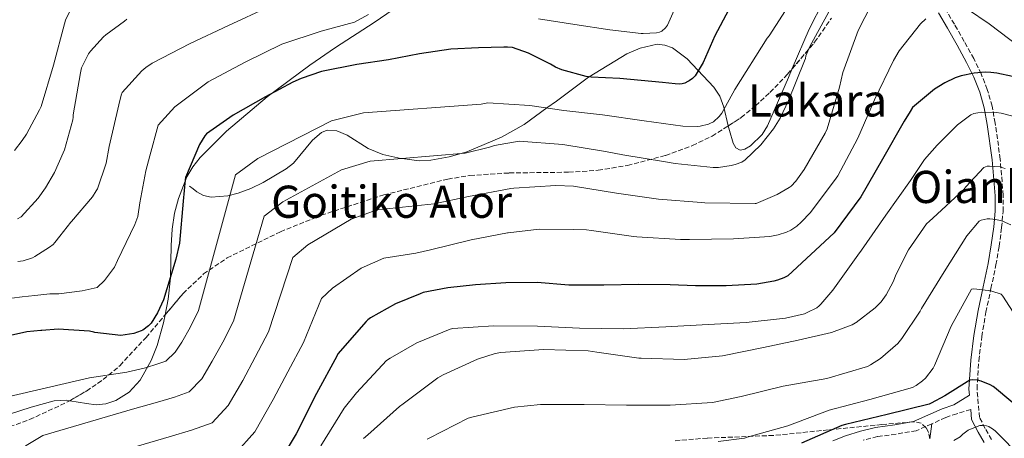
# Model space of a CAD drawing. Units: metres. Extents: x 620727 to 624170, y 4750313 to 4752687.
# Drawn here: x 620988 to 621340, y 4751649 to 4751799 of the extents above; entities that cross this region are included whole.
import ezdxf
from ezdxf.enums import TextEntityAlignment as Align

# ---------------------------------------------------------------- set-up
doc = ezdxf.new("R2010")
doc.units = ezdxf.units.M
doc.header["$MEASUREMENT"] = 0
doc.linetypes.add('DGN Style 3', pattern=[2.435890702152634, 1.739921930109024, -0.6959687720436097])
for name, color, linetype, lineweight in [('Camino', 7, 'DGN Style 3', 0), ('Curva de nivel directora', 30, 'Continuous', 30), ('Curva de nivel intermedia', 30, 'Continuous', 0), ('Línea de cambio de uso (parcela vista)', 92, 'Continuous', 0), ('Margen derecho', 7, 'Continuous', 0), ('Texto de Área (paraje) menor', 7, 'Continuous', 0), ('Zona arbolada', 92, 'DGN Style 3', 0)]:
    doc.layers.add(name, color=color, linetype=linetype, lineweight=lineweight)
doc.styles.add('Style-Arial', font='arial.ttf')

msp = doc.modelspace()

# ---------------------------------------------------------------- linework, layer by layer
at = {"layer": 'Camino', "color": 7, "linetype": 'DGN Style 3', "lineweight": 0}
for points in [[(621335.6800000002, 4751648.470000002, 655.8800000000047), (621333.36, 4751652.460000002, 654.9900000000052), (621331.3299999981, 4751656.400000002, 654.0899999999967), (621330.4499999997, 4751666.520000001, 652.1799999999931), (621331.0699999989, 4751676.630000001, 650.25), (621332.1900000009, 4751685.320000002, 647.6499999999944), (621333.6299999983, 4751694.040000003, 644.8800000000048), (621335.4299999997, 4751702.460000004, 643.2400000000052), (621337.2100000011, 4751710.930000001, 642.0599999999978), (621338.3399999999, 4751717.600000001, 641.929999999993), (621339.2600000007, 4751724.24, 641.5500000000028), (621339.7600000014, 4751730.029999999, 639.3500000000059), (621339.7800000015, 4751735.76, 636.9400000000023), (621338.7699999991, 4751748.750000001, 633.779999999999), (621336.9600000008, 4751761.620000001, 630.5399999999937), (621335.8299999975, 4751767.670000002, 628.300000000003), (621334.14, 4751773.65, 626.1900000000023), (621331.9400000006, 4751779.220000001, 625.1300000000049), (621329.2800000008, 4751784.660000001, 624.1399999999995), (621325.8399999985, 4751790.840000002, 622.2899999999936), (621322.3699999995, 4751796.95, 620.5599999999977), (621319.1499999987, 4751802.520000001, 619.3699999999953)], [(621328.199999999, 4751659.27, 653.4499999999971), (621323.1999999988, 4751657.710000002, 651.5299999999991), (621319.2600000004, 4751656.359999999, 651.7899999999936), (621314.2800000004, 4751654.08, 652.0099999999949), (621308.7500000006, 4751651.630000002, 652.0399999999937), (621301.5199999998, 4751650.4, 651.5399999999936), (621294.8399999988, 4751649.52, 651.0200000000041), (621289.719999998, 4751648.210000004, 650.9700000000014)]]:
    msp.add_polyline3d(points, dxfattribs=at)
at = {"layer": 'Curva de nivel directora', "color": 30, "linetype": 'Continuous', "lineweight": 30, "flags": 128}
for points, elevation in [([(621241.5900000001, 4751802.010000001), (621236.6799999994, 4751792.800000002), (621232.5199999998, 4751783.250000001), (621229.719999999, 4751778.500000001), (621228.730000001, 4751777.570000002), (621227.589999999, 4751776.730000001), (621227.0700000003, 4751776.430000002), (621225.9500000007, 4751775.950000001), (621225.0399999986, 4751775.689999999), (621224.1199999999, 4751775.57), (621222.5300000008, 4751775.610000002), (621217.9699999987, 4751776.130000002), (621202.8200000009, 4751777.54), (621192.5599999991, 4751778.010000002), (621190.7899999989, 4751778.330000001), (621182.0599999983, 4751780.630000001), (621179.7599999983, 4751781.59), (621177.9999999992, 4751782.640000001), (621170.0599999998, 4751786.660000003), (621164.3899999993, 4751788.600000001), (621162.5599999985, 4751788.760000001), (621161.28, 4751788.77), (621152.2399999987, 4751788.550000001), (621142.3199999991, 4751788.09), (621131.1399999986, 4751786.350000001), (621120.0099999997, 4751784.180000001), (621108.7199999997, 4751782.609999999), (621096.1, 4751780.060000001), (621088.8400000001, 4751777.560000002), (621085.9099999998, 4751776.260000002), (621076.0500000003, 4751771.060000001), (621064.5199999991, 4751764.439999999), (621055.0399999997, 4751757.83), (621054.3899999993, 4751757.020000001), (621052.5199999984, 4751753.930000001), (621047.5099999993, 4751742.160000001), (621047.3199999994, 4751741.310000002), (621046.6399999998, 4751733.740000002), (621045.339999999, 4751718.660000001), (621044.0599999982, 4751712.95), (621039.6199999992, 4751698.380000001), (621037.5400000004, 4751693.780000002), (621035.2499999994, 4751690.140000002), (621034.2900000005, 4751689.180000001), (621032.1899999994, 4751687.609999999), (621031.6299999984, 4751687.320000002), (621028.9900000008, 4751686.420000001), (621024.44, 4751685.700000001), (621015.05, 4751686.789999999), (621014.7199999993, 4751686.87), (621013.139999999, 4751687.240000002), (621001.9200000005, 4751687.92), (620996.1499999993, 4751687.510000002), (620995.7400000002, 4751687.470000001)], 600.0000000000001), ([(621343.1199999988, 4751778.279999999), (621337.4799999993, 4751779.450000001), (621335.4000000006, 4751779.76), (621333.3399999999, 4751779.790000001), (621329.4199999992, 4751779.480000001), (621324.759999999, 4751778.520000001), (621322.610000001, 4751777.820000002), (621318.9599999986, 4751776.04), (621315.2500000005, 4751773.690000001), (621307.4299999997, 4751767.140000002), (621306.5199999998, 4751765.789999999), (621304.459999999, 4751762.28), (621296.7099999996, 4751748.770000001), (621288.9099999989, 4751735.199999999), (621279.3400000001, 4751722.36), (621262.7899999986, 4751706.980000002), (621261.4099999995, 4751706.270000001), (621259.0999999982, 4751705.430000001), (621257.7699999984, 4751705.130000001), (621251.7699999991, 4751704.050000002), (621240.7299999995, 4751703.439999999), (621230.2199999997, 4751703.439999999), (621229.7900000005, 4751703.439999999), (621220.7499999994, 4751703.810000001), (621209.6099999992, 4751703.850000001), (621197.0599999985, 4751703.640000001), (621184.5499999983, 4751703.66), (621173.16, 4751704.57), (621161.9900000008, 4751704.539999999), (621151.2100000005, 4751703.740000002), (621141.2999999997, 4751702.710000001), (621132.5099999988, 4751700.990000002), (621131.4200000003, 4751700.58), (621122.5299999987, 4751696.980000001), (621113.579999999, 4751691.980000001), (621112.6899999996, 4751691.220000002), (621112.1199999994, 4751690.700000001), (621101.9499999994, 4751679.060000001), (621101.5499999993, 4751678.300000003), (621094.3799999988, 4751664.9), (621087.0299999996, 4751650.560000001), (621079.3600000006, 4751637.590000001)], 625.0000000000001), ([(620995.7400000002, 4751687.470000001), (620990.7999999983, 4751687.030000002), (620981.69, 4751684.99)], 600.0000000000003), ([(621348.3899999993, 4751657.32), (621336.659999999, 4751667.080000003), (621336.1899999997, 4751667.439999999), (621335.1999999996, 4751668.080000001), (621331.9000000004, 4751669.390000001), (621330.6699999988, 4751669.710000004), (621328.9900000001, 4751669.850000001), (621327.8300000001, 4751669.750000001), (621318.9499999997, 4751664.090000001), (621314.1100000006, 4751661.42), (621313.3399999995, 4751661.08), (621298.3700000005, 4751657.380000001), (621283.3900000001, 4751653.800000003), (621282.1799999988, 4751653.53), (621267.7500000007, 4751647.130000001)], 650.0000000000001)]:
    msp.add_lwpolyline(points, dxfattribs=dict(at, elevation=elevation))
at = {"layer": 'Curva de nivel intermedia', "color": 30, "linetype": 'Continuous', "lineweight": 0, "flags": 128}
for points, elevation in [([(621294.9400000017, 4751808.59), (621287.9900000002, 4751794.689999999), (621282.4800000006, 4751779.719999999), (621281.2800000003, 4751774.48), (621276.9100000004, 4751759.569999999), (621276.2199999997, 4751758.029999999), (621268.6100000012, 4751745.009999999), (621265.6800000009, 4751740.880000001), (621264.0600000003, 4751739.119999999), (621263.3000000004, 4751738.55), (621258.9999999999, 4751736.050000001), (621251.5600000012, 4751732.890000001), (621251.2000000014, 4751732.84), (621233.1600000013, 4751733.119999998), (621232.0200000012, 4751733.240000002), (621216.5500000016, 4751734.369999999), (621201.6299999995, 4751736.560000001), (621186.1500000008, 4751739.119999999), (621179.9400000017, 4751739.359999998), (621164.8300000017, 4751738.38), (621163.7900000003, 4751738.179999999), (621148.7000000004, 4751735.429999999), (621136.350000001, 4751732.779999998), (621115.9600000017, 4751730.65), (621106.7700000008, 4751727.310000001), (621091.1900000015, 4751718.029999998), (621085.8600000006, 4751713.619999998), (621077.15, 4751686.939999999), (621072.4500000017, 4751677.970000001), (621067.9700000002, 4751669.619999998), (621062.78, 4751660.680000001), (621057.0300000012, 4751654.41)], 615.0000000000001), ([(621225.1799999994, 4751808.83), (621219.8399999995, 4751796.680000001), (621219.1100000008, 4751795.720000001), (621217.8099999999, 4751794.480000001), (621216.9200000004, 4751794.119999998), (621215.8499999997, 4751793.92), (621211.1600000004, 4751793.630000001), (621210.4500000018, 4751793.630000001), (621199.22, 4751794.99), (621186.7200000009, 4751796.829999999), (621173.7200000011, 4751798.859999999)], 595), ([(620983.99, 4751663.77), (621013.1600000013, 4751670.570000002), (621026.520000001, 4751672.539999999), (621033.2199999997, 4751674.100000001), (621037.6200000008, 4751675.49), (621040.4700000007, 4751676.539999999), (621043.7899999999, 4751679.679999999), (621046.1600000015, 4751683.3), (621049.1800000012, 4751688.510000001), (621052.1300000016, 4751694.57), (621065.3200000015, 4751743.100000001), (621073.4100000006, 4751748.970000001), (621099.6600000006, 4751762.470000001), (621111.1300000015, 4751765.289999999), (621153.1700000007, 4751768.36), (621155.5700000013, 4751768.81), (621170.5899999996, 4751767.869999998), (621182.7900000014, 4751766.17), (621194.400000001, 4751764.769999998), (621196.6000000003, 4751764.539999999), (621211.4599999998, 4751762.390000001), (621225.270000001, 4751760.56), (621230.5900000008, 4751760.449999999), (621231.4600000002, 4751760.529999998), (621234.5000000001, 4751761.25), (621234.9400000004, 4751761.42), (621236.2200000011, 4751762.109999998), (621238.2500000007, 4751763.970000001), (621239.2200000008, 4751765.170000001), (621243.8400000009, 4751773.640000001), (621255.4000000014, 4751791.98), (621256.1600000013, 4751792.859999999), (621264.3600000021, 4751805.649999999)], 605), ([(621007.0999999995, 4751803.499999999), (621004.5900000016, 4751798.42), (621004.2899999998, 4751797.100000001), (621000.3400000003, 4751782.380000002), (620995.85, 4751767.52), (620995.4000000005, 4751766.599999999), (620995.270000001, 4751766.33), (620990.690000001, 4751757.619999997), (620989.0900000005, 4751755.34), (620986.4000000017, 4751751.769999999)], 580.0000000000001), ([(621077.2900000009, 4751803.140000001), (621062.8600000006, 4751796.519999999), (621049.1900000002, 4751790.06), (621035.6100000015, 4751783.09), (621033.3200000003, 4751781.500000001), (621031.8300000017, 4751780.27), (621024.8400000001, 4751772.59), (621024.4700000013, 4751771.619999999), (621023.6399999998, 4751768.140000001), (621020.1999999998, 4751753.230000001), (621019.0800000001, 4751747.26), (621016.0700000015, 4751738.08), (621015.62, 4751737.349999999), (621014.240000001, 4751735.220000002), (621006.7999999999, 4751726.430000001), (621006.5499999997, 4751726.189999999), (621002.5399999997, 4751721.16), (621000.8299999998, 4751718.909999999), (621000.1799999994, 4751718.249999999), (620998.8300000015, 4751717.230000001), (620993.6300000002, 4751713.859999999), (620992.7899999998, 4751713.449999998), (620989.5199999998, 4751712.349999999), (620987.5599999995, 4751712.109999999)], 590.0000000000001), ([(621278.8000000013, 4751803.74), (621270.6500000019, 4751788.98), (621269.3100000008, 4751785.619999998), (621269.1200000008, 4751784.750000001), (621268.7699999999, 4751783.869999997), (621263.1100000005, 4751769.720000002), (621260.0900000007, 4751763.349999999), (621257.6699999999, 4751759.539999999), (621253.1399999993, 4751753.880000001), (621247.4300000007, 4751748.330000001), (621246.5499999999, 4751747.81), (621246.3200000019, 4751747.680000001), (621244.0300000008, 4751746.810000001), (621242.5800000003, 4751746.509999999), (621238.0000000005, 4751745.749999999), (621236.0900000016, 4751745.720000001), (621222.6, 4751747.180000001), (621219.1199999999, 4751747.720000001), (621203.8700000015, 4751750.32), (621197.6300000009, 4751751.509999999), (621182.4100000014, 4751753.930000001), (621166.7699999996, 4751755.109999999), (621157.9200000005, 4751753.639999999)], 610), ([(621327.0000000009, 4751802.390000001), (621334.8399999996, 4751797.050000001), (621345.6800000002, 4751788.84)], 620), ([(621112.940000002, 4751800.490000002), (621107.9100000006, 4751797.699999999), (621095.9400000012, 4751794.519999999), (621081.9300000012, 4751789.849999999), (621068.8600000021, 4751783.449999999), (621055.640000001, 4751776.4), (621043.6300000013, 4751767.49), (621037.67, 4751760.91), (621034.7799999999, 4751749.869999998), (621033.2700000012, 4751744.600000001), (621031.1200000009, 4751733.140000001), (621030.4999999995, 4751728.199999998), (621029.4400000002, 4751725.369999998), (621023.2400000021, 4751712.51), (621022.0999999997, 4751710.109999999), (621019.9200000004, 4751707.289999999), (621018.5800000017, 4751705.390000001), (621015.9800000021, 4751702.829999999), (621010.5799999996, 4751701.59), (621002.2200000001, 4751700.619999998), (620999.0400000017, 4751700.58), (620993.6500000004, 4751699.99), (620989.1100000007, 4751699.55), (620985.4200000004, 4751698.970000001)], 595), ([(621026.5400000011, 4751798.800000001), (621025.6400000004, 4751798.109999998), (621018.9999999995, 4751793.180000001), (621018.2100000005, 4751792.42), (621013.480000001, 4751787.350000001), (621012.8400000016, 4751786.439999999), (621010.3700000017, 4751781.34), (621009.9200000003, 4751779.63), (621007.3000000007, 4751764.58), (621007.3000000007, 4751763.749999999), (621007.170000001, 4751762.83), (621004.2300000017, 4751752.099999999), (621003.7199999999, 4751750.98), (621000.7000000002, 4751743.980000001), (620997.4500000002, 4751738.470000002), (620994.8000000014, 4751734.75), (620988.7500000009, 4751728.100000001), (620987.4400000012, 4751727.439999999)], 585), ([(621065.3100000003, 4751643.34), (621072.2800000019, 4751651.179999999), (621078.8700000012, 4751662.779999999), (621084.0900000003, 4751672.699999998), (621089.6700000016, 4751683.13), (621096.1300000012, 4751698.890000001), (621100.0800000008, 4751702.560000001), (621110.3200000002, 4751709.729999999), (621118.3800000001, 4751713.33), (621129.8300000011, 4751715.100000001), (621135.0400000013, 4751716.359999998), (621149.6500000004, 4751719.850000001), (621162.5499999997, 4751722.34), (621162.8400000002, 4751722.409999999), (621173.9199999999, 4751723.699999999), (621186.1599999998, 4751723.619999998), (621190.8300000014, 4751723.449999998), (621192.5800000015, 4751723.17), (621207.7100000014, 4751721.05), (621208.9000000006, 4751720.970000001), (621224.4700000008, 4751719.98), (621227.6400000004, 4751719.98), (621243.4299999997, 4751720.25), (621256.3600000001, 4751721.07), (621257.5899999995, 4751721.289999999), (621259.3100000005, 4751721.609999999), (621262.3900000006, 4751722.630000001), (621263.9000000017, 4751723.359999999), (621266.100000001, 4751724.81), (621267.6100000021, 4751726.210000001), (621270.9500000014, 4751729.680000001), (621280.1600000004, 4751741.949999999), (621280.6800000012, 4751742.77), (621287.8100000013, 4751756.179999998), (621293.8200000018, 4751769.939999998), (621300.5499999997, 4751784.009999999), (621302.6700000009, 4751787.5), (621310.2600000015, 4751797.050000001), (621312.1600000014, 4751798.899999999)], 620), ([(621343.2200000016, 4751764.06), (621339.0900000009, 4751765.119999999), (621337.2900000016, 4751765.359999998), (621332.0600000012, 4751765.470000001), (621330.7200000002, 4751765.32), (621329.35, 4751765.000000001), (621328.2300000002, 4751764.599999998), (621323.4400000002, 4751760.960000002), (621316.1900000015, 4751753.670000001), (621311.7100000001, 4751748.599999999), (621306.6699999997, 4751741.07)], 630), ([(621157.9200000005, 4751753.639999999), (621156.1300000001, 4751753.060000001), (621147.5100000014, 4751750.829999999), (621113.5499999999, 4751747.970000001), (621103.2100000001, 4751744.890000001), (621082.2999999999, 4751733.5), (621075.5899999999, 4751728.359999999), (621064.6399999997, 4751690.75), (621060.8100000009, 4751683.24), (621057.0600000003, 4751676.460000001), (621053.2900000017, 4751670.180000001), (621048.7499999999, 4751665.470000001), (621043.6200000001, 4751663.66), (621037.450000001, 4751661.789999999), (621028.5999999996, 4751659.390000001), (620996.5200000004, 4751649.859999999), (620990.49, 4751646.390000001), (620959.9000000014, 4751620.529999999)], 610), ([(621340.5000000013, 4751745.409999999), (621339.7200000013, 4751745.680000001), (621338.7700000014, 4751745.960000001), (621334.92, 4751746.23), (621334.0400000017, 4751746.17), (621332.8900000005, 4751745.789999999), (621326.440000002, 4751738.789999999), (621325.7000000001, 4751737.890000001), (621314.7000000007, 4751727.67), (621313.5100000015, 4751726.600000001), (621312.3400000003, 4751725.560000001), (621305.9800000011, 4751716.32), (621301.5700000012, 4751707.599999999), (621300.4800000006, 4751704.880000001), (621297.9900000005, 4751700.24), (621296.1599999998, 4751697.689999998), (621294.8099999997, 4751696.26), (621294.0699999998, 4751695.529999999), (621287.2800000017, 4751690.31), (621287.0300000013, 4751690.17), (621285.8700000013, 4751689.439999998), (621278.4900000007, 4751686.689999999), (621266.5500000003, 4751683.98), (621254.1500000019, 4751681.38), (621239.5000000002, 4751678.350000001), (621225.7100000014, 4751677.119999997), (621210.3900000014, 4751677.609999999), (621209.5599999999, 4751677.609999999), (621194.5100000005, 4751679.699999999), (621191.4300000004, 4751680.180000001), (621175.430000001, 4751680.649999999), (621160.1900000015, 4751679.569999999), (621158.190000001, 4751679.239999999), (621151.9100000003, 4751677.259999999), (621139.5600000008, 4751671.619999999), (621137.6600000008, 4751670.550000001), (621125.3200000004, 4751661.289999999), (621124.0300000008, 4751660.340000001), (621112.6500000014, 4751650.119999999), (621111.1699999995, 4751648.890000001)], 635), ([(621306.6699999997, 4751741.07), (621297.8000000004, 4751728.640000001), (621289.2000000017, 4751716.17), (621287.8600000006, 4751714.390000001), (621278.8799999997, 4751701.890000001), (621274.6300000006, 4751696.880000001), (621274.0700000017, 4751696.289999999), (621273.1500000008, 4751695.509999999), (621269.7100000009, 4751693.850000001), (621268.7499999999, 4751693.449999998), (621262.0300000008, 4751691.850000001), (621247.9300000013, 4751690.31), (621234.3600000015, 4751689.609999998), (621219.2500000016, 4751688.800000001), (621204.0700000003, 4751688.09), (621188.3700000005, 4751688.329999999), (621173.3099999998, 4751689.060000001), (621157.5499999995, 4751689.099999999), (621143.1200000015, 4751688.130000001), (621142.0599999997, 4751687.92), (621130.1900000009, 4751683.019999999), (621120.610000001, 4751677.619999998), (621119.3900000005, 4751676.710000001), (621108.57, 4751665.169999998), (621104.2100000014, 4751659.720000002), (621095.900000001, 4751646.21)], 630), ([(621342.5900000012, 4751725.239999999), (621339.6100000017, 4751726.52), (621338.74, 4751726.759999999), (621337.2300000013, 4751727.13), (621334.9900000016, 4751727.4), (621334.110000001, 4751727.389999999), (621333, 4751727.199999999), (621331.9800000008, 4751726.949999999), (621331.2000000007, 4751726.59), (621326.7900000007, 4751721.27), (621318.6600000013, 4751708.49), (621310.6000000013, 4751695.359999999), (621310.150000002, 4751694.429999999), (621303.6000000007, 4751684.569999999), (621302.100000001, 4751682.859999999), (621295.9200000007, 4751677.5), (621292.3399999999, 4751675.130000001), (621291.2900000016, 4751674.609999999), (621276.7500000016, 4751670.339999998), (621261.1900000004, 4751667.609999999), (621246.140000001, 4751663.81), (621235.9100000005, 4751661.769999999), (621220.7900000017, 4751660.720000001), (621205.1200000008, 4751660.720000001), (621189.990000001, 4751661.060000001), (621174.3700000015, 4751661.050000001), (621165.1100000012, 4751660.060000001), (621149.9100000019, 4751656.5), (621148.5199999993, 4751656.060000001), (621134.620000001, 4751649.010000001), (621133.9300000004, 4751648.579999999)], 640.0000000000001), ([(621237.910000001, 4751647.73), (621247.2899999998, 4751649.010000001), (621248.3300000014, 4751649.29), (621262.7800000019, 4751653.349999999), (621277.5499999997, 4751659.009999998), (621292.0899999995, 4751662.75), (621307.4299999997, 4751667.089999998), (621308.6900000002, 4751667.75), (621311.0000000015, 4751669.470000001), (621312.0000000005, 4751670.460000001), (621314.8200000012, 4751674.039999997), (621315.2900000007, 4751674.920000001), (621321.1900000017, 4751689.039999999), (621328.5300000019, 4751702.289999999), (621329.3600000012, 4751702.310000001), (621334.3900000004, 4751701.74), (621335.7000000002, 4751701.52), (621339.1400000001, 4751700.46), (621339.6600000008, 4751699.769999999), (621347.9500000011, 4751686.970000001)], 645), ([(621057.0300000012, 4751654.41), (621049.6200000015, 4751651.84), (621041.6799999999, 4751649.470000001), (621030.6800000007, 4751646.23), (621009.3700000005, 4751638.119999998), (621008.6300000006, 4751637.77), (621000.3899999994, 4751632.369999999), (620968.7000000014, 4751610.429999999)], 615.0000000000001), ([(621346.4400000002, 4751641.930000001), (621336.9200000005, 4751651.640000002), (621336.030000001, 4751652.350000001), (621334.8399999996, 4751653.069999999), (621334.6500000019, 4751653.140000001), (621333.8700000017, 4751653.369999999), (621332.4600000014, 4751653.499999999), (621331.4900000013, 4751653.470000001), (621327.5799999997, 4751651.980000001), (621327.3000000003, 4751651.82), (621325.3600000002, 4751650.359999998), (621324.4800000017, 4751649.490000002), (621322.1600000017, 4751648.069999999)], 655)]:
    msp.add_lwpolyline(points, dxfattribs=dict(at, elevation=elevation))
at = {"layer": 'Línea de cambio de uso (parcela vista)', "color": 92, "linetype": 'Continuous', "lineweight": 0, "extrusion": (0.03849176787523338, 0.3069240873952198, 0.9509553030413421), "elevation": 1482932.609532237, "flags": 128}
msp.add_lwpolyline([(-25205.427100176, -4556810.717778412), (-25205.427100176, -4556805.082019031)], dxfattribs=at)
at = {"layer": 'Línea de cambio de uso (parcela vista)', "color": 92, "linetype": 'Continuous', "lineweight": 0}
for points in [[(621217.2736999998, 4751866.5241, 587.1928999999947), (621225.8600000005, 4751876.050000001, 593.929999999993), (621229.7999999998, 4751881.76, 595), (621230.9800000006, 4751883.480000001, 595.4199999999983), (621232.0700000003, 4751884.390000001, 595.8099999999977), (621234.8600000005, 4751884.619999999, 596.75), (621237.3700000001, 4751883.9, 597.7200000000012), (621241.1900000004, 4751881.880000001, 599.179999999993), (621244.29, 4751879.380000001, 599.9600000000064), (621244.5999999996, 4751879.039999999, 600), (621252.0499999998, 4751870.91, 600.7899999999936), (621258.8799999999, 4751861.720000001, 601.6100000000006), (621266.2100000001, 4751849.65, 602.3699999999953), (621272.9600000001, 4751837.140000001, 603.3999999999943), (621278.79, 4751826.230000001, 605.1399999999994), (621280.5199999996, 4751820.74, 606.179999999993), (621280.6500000004, 4751818.039999999, 606.6300000000047), (621280.1299999999, 4751815.380000001, 606.9900000000052), (621275.54, 4751805.25, 608.0200000000041), (621270.4000000004, 4751795.16, 608.5200000000041), (621264.4062000001, 4751781.079, 608.593599999993)], [(621040.1815999999, 4751693.0241, 603.0899000000063), (621041.2800000003, 4751698.65, 602.3800000000047), (621042.0899999999, 4751706.300000001, 601.5099999999948), (621042.3399999999, 4751717.890000001, 600.4499999999971), (621042.6900000004, 4751723.66, 600.0800000000017), (621043.5800000001, 4751729.369999999, 599.820000000007), (621044.9600000001, 4751734.710000001, 599.8399999999965), (621048.0099999999, 4751742.4, 600.2700000000041), (621050.1399999997, 4751745.99, 600.4799999999959), (621052.7999999998, 4751749.34, 600.5899999999965), (621062.1299999999, 4751758.689999999, 600.6100000000006), (621076.7400000002, 4751770.980000001, 600.3500000000058), (621091.9699999997, 4751782.359999999, 599.570000000007), (621101.0899999999, 4751788.65, 598.570000000007), (621114.9900000002, 4751797.58, 596.320000000007), (621128.8300000001, 4751807.189999999, 594.1900000000023), (621135.8099999996, 4751812.470000001, 594.279999999999), (621138.5, 4751815.449999999, 591.5), (621139.2999999998, 4751817.039999999, 590.4400000000023), (621139.5899999999, 4751818.710000001, 589.9799999999959), (621139.5300000003, 4751819.109999999, 590), (621139.4047999998, 4751819.958699999, 590.7632000000012)], [(621241.5368999997, 4751760.660599999, 605.7087999999932), (621239.9699999997, 4751767.359999999, 603.9100000000036), (621238.4900000002, 4751771.279999999, 602.8999999999943), (621236.3499999996, 4751774.42, 602.1199999999953), (621226.7999999998, 4751784.619999999, 600.0599999999977), (621221.5999999996, 4751788.49, 599.4900000000052), (621218.8899999997, 4751789.539999999, 599.429999999993), (621216.1299999999, 4751789.779999999, 599.4799999999959), (621210, 4751788.380000001, 599.6000000000058), (621205.3200000003, 4751786.369999999, 599.6999999999971), (621191.79, 4751778.15, 600), (621191.5499999998, 4751778.01, 600.0099999999948), (621180.0899999999, 4751769.449999999, 603.9100000000036), (621176.7100000001, 4751767.02, 605), (621168.5099999999, 4751761.109999999, 606.8500000000058), (621160.5199999996, 4751756.640000001, 608.3500000000058), (621148.0999999996, 4751751.4, 609.8500000000058), (621145.5499999998, 4751750.67, 610), (621141.7100000001, 4751749.560000001, 610.1600000000036), (621135.2300000006, 4751748.310000001, 610.279999999999), (621131, 4751748.140000001, 610.2400000000052), (621124.9600000001, 4751748.930000001, 610), (621124.4900000002, 4751748.99, 609.9700000000012), (621118.0800000001, 4751750.359999999, 609.5800000000017), (621112.8200000003, 4751752.529999999, 609.2400000000052), (621105.2599999999, 4751757.27, 608.7100000000064), (621101.6299999999, 4751758.869999999, 608.4799999999959), (621098.1100000005, 4751759.060000001, 608.2700000000041), (621096.0999999996, 4751758.27, 608.029999999999), (621092.9000000004, 4751755.57, 607.9600000000064), (621088.3899999997, 4751750.01, 608.1900000000023), (621086.0499999998, 4751747.34, 608.2100000000064), (621083.5199999996, 4751745.24, 608.0099999999948), (621075.2199999997, 4751740.350000001, 605.7400000000052), (621070.8499999996, 4751738.24, 604.3500000000058), (621066.3700000001, 4751736.539999999, 603.3999999999943), (621062.6600000003, 4751735.57, 603.3600000000006), (621056.6799999997, 4751735.17, 603.929999999993), (621053.9000000004, 4751735.76, 604.0099999999948), (621051.5199999996, 4751737.050000001, 603.6600000000036), (621050.2400000002, 4751738.07, 603.279999999999), (621048.9600000001, 4751739.100000001, 602.8899999999994)], [(621264.4062000001, 4751781.079, 608.593599999993), (621263.0700000003, 4751777.939999999, 608.6100000000006), (621255.5499999998, 4751760.600000001, 608.5200000000041), (621253.5999999996, 4751757.52, 608.5), (621249.5099999999, 4751753.49, 608.429999999993), (621247.4900000002, 4751752.26, 608.3699999999953), (621245.8200000003, 4751751.890000001, 608.2700000000041), (621244.2699999996, 4751752.75, 607.9499999999971), (621243.25, 4751754.460000001, 607.429999999993), (621241.9299999997, 4751758.980000001, 606.1600000000036), (621241.5368999997, 4751760.660599999, 605.7087999999932)], [(621006.1163999997, 4751662.346700001, 606.1818000000058), (621012.0800000001, 4751661.32, 606.3699999999953), (621015.5599999996, 4751660.939999999, 606.4700000000012), (621019.0099999999, 4751661.27, 606.5800000000017), (621022.5700000003, 4751662.460000001, 606.6999999999971), (621027.3600000005, 4751665.369999999, 606.8699999999953), (621031.29, 4751669.720000001, 606.2200000000012), (621035.2599999999, 4751676.75, 605.279999999999), (621037.3799999999, 4751682.09, 604.5500000000029), (621039.6399999997, 4751690.25, 603.4400000000023), (621040.1815999999, 4751693.0241, 603.0899000000063)], [(620935.7284000004, 4751667.427100001, 592.7774999999965), (620937.8499999996, 4751664.859999999, 593.779999999999), (620940.5499999998, 4751661.930000001, 595), (620944.3899999997, 4751657.77, 596.7700000000041), (620948.0099999999, 4751654.66, 598.279999999999), (620952.1900000004, 4751651.800000001, 599.8800000000047), (620952.5300000003, 4751651.640000001, 600), (620955.9400000004, 4751650.050000001, 601.2899999999936), (620961.7699999996, 4751649.060000001, 603.3899999999994), (620967.5499999998, 4751650.01, 604.8000000000029), (620969.7599999999, 4751650.9, 605), (620971.7000000002, 4751651.680000001, 605.0599999999977), (620977.9100000003, 4751654.689999999, 605.279999999999), (620984.1900000004, 4751657.430000001, 605.4900000000052), (620992.2999999998, 4751660.09, 605.75), (621000.5700000003, 4751662.300000001, 606.0099999999948), (621005.1100000005, 4751662.52, 606.1499999999943), (621006.1163999997, 4751662.346700001, 606.1818000000058)]]:
    msp.add_polyline3d(points, dxfattribs=at)
at = {"layer": 'Margen derecho', "color": 7, "linetype": 'Continuous', "lineweight": 0}
for points in [[(621278.949999999, 4751647.970000001, 651.1300000000048), (621283.4499999983, 4751649.75, 651.0200000000041), (621288.7999999993, 4751651.439999999, 650.9700000000014), (621294.2100000007, 4751652.820000002, 651.0200000000041), (621301.0199999991, 4751653.710000001, 651.5399999999936), (621307.7699999993, 4751654.870000001, 652.0399999999937), (621312.9100000003, 4751657.140000002, 652.0099999999949), (621318.0100000009, 4751659.480000002, 651.7899999999936), (621322.109999998, 4751660.880000002, 651.5299999999991), (621327.7600000007, 4751664.320000002, 652.5599999999977), (621327.5700000008, 4751666.480000001, 652.1799999999931), (621328.2100000001, 4751676.900000001, 650.25), (621329.35, 4751685.730000002, 647.6499999999944), (621330.8099999975, 4751694.57, 644.8800000000048), (621332.6200000001, 4751703.050000003, 643.2400000000052), (621334.3900000004, 4751711.470000003, 642.0599999999978), (621335.5100000001, 4751718.029999998, 641.929999999993), (621336.4099999988, 4751724.560000001, 641.5500000000028), (621336.8899999993, 4751730.160000001, 639.3500000000059), (621336.9099999993, 4751735.660000003, 636.9400000000023), (621335.9200000014, 4751748.430000002, 633.779999999999), (621334.1299999988, 4751761.16, 630.5399999999937), (621333.0300000013, 4751767.020000001, 628.300000000003), (621331.420000002, 4751772.730000002, 626.1900000000023), (621329.3099999975, 4751778.060000001, 625.1300000000049), (621326.7399999971, 4751783.330000001, 624.1399999999995), (621323.3399999996, 4751789.430000001, 622.2899999999936), (621319.8799999995, 4751795.52, 620.5599999999977), (621316.6599999988, 4751801.100000001, 619.3699999999953)], [(621332.989999999, 4751647.390000002, 655.8800000000047), (621330.8399999987, 4751651.08, 654.9900000000052), (621328.5199999985, 4751655.590000001, 654.0899999999967), (621328.199999999, 4751659.27, 653.4499999999971)]]:
    msp.add_polyline3d(points, dxfattribs=at)
at = {"layer": 'Zona arbolada', "color": 92, "linetype": 'DGN Style 3', "lineweight": 0}
for points in [[(620982.3399999999, 4751652.279999999, 609.1300000000047), (620991.79, 4751655.609999999, 609.0099999999948), (621005.5899999999, 4751662.039999999, 608.9100000000036), (621012.0599999996, 4751665.810000001, 608.9799999999959), (621018.0999999996, 4751669.91, 609.1699999999983), (621024.0899999999, 4751674.939999999, 609.4600000000064), (621033.3799999999, 4751684.970000001, 609.9700000000012), (621046.6299999999, 4751700.66, 610.7299999999959), (621053.9600000001, 4751707.67, 611.1100000000006), (621062.3899999997, 4751713.430000001, 611.4700000000012), (621081.4199999999, 4751722.76, 612.2100000000064), (621096.0199999996, 4751728.66, 612.7599999999948), (621118.3799999999, 4751735.949999999, 613.5500000000029), (621141.2400000002, 4751741.59, 614.2899999999936), (621149.1699999999, 4751742.890000001, 614.4799999999959), (621163.2199999997, 4751743.779999999, 614.5800000000017), (621184.4600000001, 4751744.050000001, 614.3899999999994), (621195.0300000003, 4751744.74, 614.2100000000064), (621205.4900000002, 4751746.449999999, 614.029999999999), (621219.0800000001, 4751750.060000001, 613.6499999999943), (621228.7400000002, 4751753.600000001, 613.2299999999959), (621235.7800000003, 4751756.980000001, 612.8699999999953), (621246.1500000004, 4751763.609999999, 612.3699999999953), (621251.29, 4751767.76, 612.1600000000036), (621256.4400000004, 4751772.57, 611.9900000000052), (621262.7100000001, 4751779.08, 611.9499999999971), (621272.4000000004, 4751790.5, 612.4199999999983), (621278.3799999999, 4751799.08, 612.9799999999959)], [(621264.4062000001, 4751781.079, 612.0323000000062), (621272.4000000004, 4751790.5, 612.4199999999983), (621278.3799999999, 4751799.08, 612.9799999999959)], [(621241.5368999997, 4751760.660599999, 612.5923999999941), (621246.1500000004, 4751763.609999999, 612.3699999999953), (621251.29, 4751767.76, 612.1600000000036), (621256.4400000004, 4751772.57, 611.9900000000052), (621262.7100000001, 4751779.08, 611.9499999999971), (621264.4062000001, 4751781.079, 612.0323000000062)], [(621040.1815999999, 4751693.0241, 610.3601000000053), (621046.6299999999, 4751700.66, 610.7299999999959), (621053.9600000001, 4751707.67, 611.1100000000006), (621062.3899999997, 4751713.430000001, 611.4700000000012), (621081.4199999999, 4751722.76, 612.2100000000064), (621096.0199999996, 4751728.66, 612.7599999999948), (621118.3799999999, 4751735.949999999, 613.5500000000029), (621141.2400000002, 4751741.59, 614.2899999999936), (621149.1699999999, 4751742.890000001, 614.4799999999959), (621163.2199999997, 4751743.779999999, 614.5800000000017), (621184.4600000001, 4751744.050000001, 614.3899999999994), (621195.0300000003, 4751744.74, 614.2100000000064), (621205.4900000002, 4751746.449999999, 614.029999999999), (621219.0800000001, 4751750.060000001, 613.6499999999943), (621228.7400000002, 4751753.600000001, 613.2299999999959), (621235.7800000003, 4751756.980000001, 612.8699999999953), (621241.5368999997, 4751760.660599999, 612.5923999999941)], [(621006.1163999997, 4751662.346700001, 608.9156999999977), (621012.0599999996, 4751665.810000001, 608.9799999999959), (621018.0999999996, 4751669.91, 609.1699999999983), (621024.0899999999, 4751674.939999999, 609.4600000000064), (621033.3799999999, 4751684.970000001, 609.9700000000012), (621040.1815999999, 4751693.0241, 610.3601000000053)], [(620969.9800000006, 4751649.220000001, 609.2100000000064), (620982.3399999999, 4751652.279999999, 609.1300000000047), (620991.79, 4751655.609999999, 609.0099999999948), (621005.5899999999, 4751662.039999999, 608.9100000000036), (621006.1163999997, 4751662.346700001, 608.9156999999977)], [(621313.6130999997, 4751648.7623, 656.1523000000016), (621313.0899999999, 4751650.970000001, 655.6600000000036), (621312.2800000003, 4751652.67, 655.2100000000064), (621310.4900000002, 4751654.350000001, 654.5599999999977), (621307.8899999997, 4751654.810000001, 653.9700000000012), (621296.4100000003, 4751653.83, 652.0399999999936), (621277.2300000006, 4751651.9, 649.3399999999965), (621257.7100000001, 4751649.939999999, 646.8000000000029), (621234, 4751648.980000001, 642.5), (621222.2999999998, 4751648.039999999, 641.3899999999994)]]:
    msp.add_polyline3d(points, dxfattribs=at)

# ---------------------------------------------------------------- texts
at = {"layer": 'Texto de Área (paraje) menor', "color": 7, "linetype": 'Continuous', "lineweight": 0, "style": 'Style-Arial'}
for s, p in [('Lakara', (621273.4471422659, 4751769.720010002, 610)), ('Oianbizkar', (621346.1004271475, 4751738.790010002, 635)), ('Goitiko Alor', (621121.1833483089, 4751733.500010001, 611.8999999999943))]:
    msp.add_text(s, height=11.5, dxfattribs=at).set_placement(p, align=Align.MIDDLE_CENTER)

doc.saveas('drawing.dxf')
